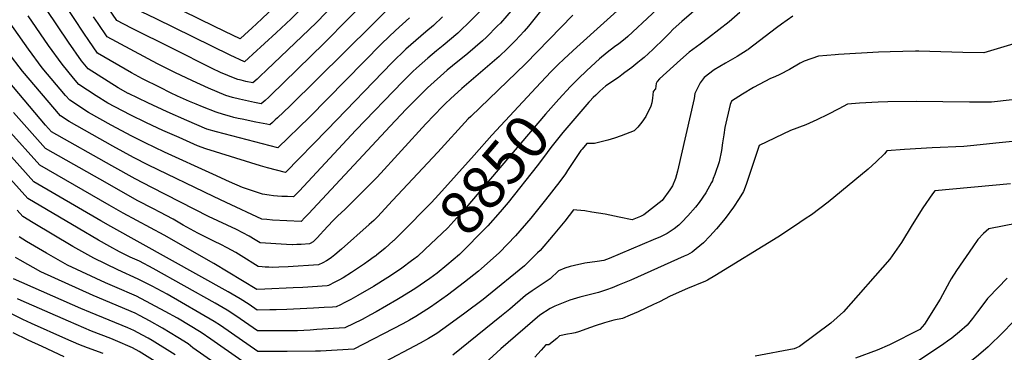
# Model space of a CAD drawing. Units: inches. Extents: x 2572610 to 2577999, y 1502418 to 1507589.
# Drawn here: x 2574128 to 2574780, y 1502829 to 1503049 of the extents above; entities that cross this region are included whole.
import ezdxf
from ezdxf.enums import TextEntityAlignment as Align

# ---------------------------------------------------------------- set-up
doc = ezdxf.new("R2010")
doc.units = ezdxf.units.IN
doc.header["$MEASUREMENT"] = 0
doc.layers.add('tile_2733_04_contour_10ft', color=95, linetype='Continuous')
doc.styles.add('Arial', font='arial.ttf')

msp = doc.modelspace()

# ---------------------------------------------------------------- linework, layer by layer
at = {"layer": 'tile_2733_04_contour_10ft'}
for points, elevation in [([(2574498.41, 1503255.17), (2574486.82, 1503247.79), (2574475.65, 1503240.47), (2574375.81, 1503139.28), (2574366.36, 1503129.61), (2574314.69, 1503075.5), (2574303.69, 1503064.11), (2574297.3, 1503057.87), (2574288.28, 1503049.27), (2574281.65, 1503043.08), (2574277.04, 1503038.85), (2574274.04, 1503036.16), (2574263.82, 1503041.04), (2574248.05, 1503048.74), (2574208.79, 1503068.1), (2574205.43, 1503069.97), (2574196.14, 1503083.37), (2574186.71, 1503097.2), (2574177.22, 1503110.48), (2574167.38, 1503123.13), (2574157.33, 1503134.33), (2574152.82, 1503139.26), (2574147, 1503145.28), (2574125.8, 1503166.16)], 8970), ([(2574504.8, 1503243.53), (2574497.96, 1503239.08), (2574486.79, 1503231.76), (2574383.24, 1503127.24), (2574319.24, 1503060.62), (2574307.65, 1503049.35), (2574297.74, 1503040.01), (2574282.34, 1503025.84), (2574279.54, 1503023.28), (2574276.78, 1503020.8), (2574267.38, 1503025.32), (2574218.35, 1503049.22), (2574208.55, 1503054.03), (2574198.83, 1503058.98), (2574192, 1503068.78), (2574174.93, 1503093.53), (2574170.1, 1503100.26), (2574161.08, 1503111.93), (2574139.49, 1503135.02), (2574128.29, 1503146.3), (2574119.64, 1503154.8)], 8960), ([(2574552.01, 1503155.28), (2574546.13, 1503148.28), (2574543.4, 1503144.94), (2574539.29, 1503140.23), (2574533.89, 1503134.06), (2574523.87, 1503123.65), (2574512.89, 1503113.87), (2574490.28, 1503094.87), (2574482.52, 1503087.9), (2574479.78, 1503085.21), (2574478.58, 1503084.01), (2574471.03, 1503075.81), (2574466.76, 1503071.04), (2574462.72, 1503066.14), (2574454.64, 1503056.19), (2574446.34, 1503046.5), (2574444.44, 1503044.61)], 8890), ([(2574398.21, 1503082), (2574306.91, 1502991.48), (2574298.7, 1502983.78), (2574297.22, 1502982.4), (2574295.34, 1502980.67), (2574293.63, 1502979.09), (2574291.54, 1502979.49), (2574289.11, 1502979.97), (2574286.68, 1502980.45), (2574284.27, 1502980.94), (2574275.33, 1502982.84), (2574272.57, 1502983.45), (2574269.8, 1502984.1), (2574266.83, 1502984.89), (2574262.94, 1502986.02), (2574258.19, 1502987.46), (2574249.01, 1502991.06), (2574244.84, 1502992.74), (2574240.54, 1502994.61), (2574232.56, 1502998.22), (2574227.96, 1503000.43), (2574220.94, 1503003.87), (2574209.35, 1503009.55), (2574202, 1503013.55), (2574179.6, 1503026.67), (2574173.89, 1503034.87), (2574170.47, 1503039.87), (2574157.61, 1503059.19)], 8930), ([(2574550.49, 1503079.13), (2574496.87, 1503030.5), (2574488.61, 1503022.86), (2574484.43, 1503018.79), (2574480.45, 1503014.89)], 8860), ([(2574361.87, 1503066.08), (2574329.69, 1503033.2), (2574294.1, 1502998.62), (2574292.95, 1502997.54), (2574290.6, 1502995.37), (2574288, 1502992.98), (2574285.66, 1502993.42), (2574283.49, 1502993.88), (2574273.58, 1502996.08), (2574268.93, 1502997.18), (2574264.42, 1502998.51), (2574252.94, 1503003.44), (2574242.36, 1503008.19), (2574230.78, 1503013.87), (2574219.2, 1503019.56), (2574186.01, 1503037.44), (2574180.03, 1503046.17), (2574176.92, 1503050.71)], 8940), ([(2574562.95, 1503067.88), (2574530.7, 1503037.68), (2574529, 1503036.09), (2574524.61, 1503032.68), (2574521.92, 1503030.76), (2574517.02, 1503027.05), (2574512, 1503022.77), (2574503.49, 1503015.04), (2574497.77, 1503009.58), (2574493.97, 1503005.82), (2574492.7, 1503004.48)], 8850), ([(2574336.87, 1503059.58), (2574324.48, 1503046.88), (2574319.59, 1503042.17), (2574291.44, 1503015.34), (2574287.25, 1503011.41), (2574285.18, 1503009.48), (2574282.37, 1503006.88), (2574277.82, 1503007.91), (2574274.72, 1503008.64), (2574272.52, 1503009.22), (2574270.76, 1503009.76), (2574260.87, 1503013.78), (2574255.45, 1503016.4), (2574229.08, 1503029.6), (2574202.11, 1503043.22), (2574192.42, 1503048.21), (2574183.31, 1503061.44)], 8950), ([(2574580.71, 1503059.86), (2574566.37, 1503047.49), (2574560.79, 1503042.37), (2574558.26, 1503039.92), (2574555.03, 1503036.57), (2574547.2, 1503029), (2574541.43, 1503023.79), (2574539.42, 1503022.12), (2574537.28, 1503020.37), (2574533.21, 1503017.16), (2574528.77, 1503013.74), (2574526.72, 1503012.18), (2574524.39, 1503010.45), (2574520.77, 1503008), (2574518.48, 1503006.52), (2574516.18, 1503004.87), (2574512.2, 1503001.47), (2574509.41, 1502998.88), (2574507.69, 1502997.15), (2574505.55, 1502994.91), (2574504.88, 1502994.13)], 8840), ([(2574472.82, 1503054.3), (2574464.82, 1503044.43), (2574462.06, 1503041.25), (2574456.39, 1503034.88), (2574451.05, 1503029.6), (2574445.44, 1503024.46), (2574420.79, 1503003.22), (2574413.36, 1502996.46), (2574409.98, 1502993.25), (2574407.98, 1502991.25), (2574396.97, 1502979.74), (2574364.65, 1502944.59), (2574359.84, 1502939.6), (2574343.52, 1502923.37), (2574340.93, 1502920.87), (2574338.68, 1502918.89), (2574335.32, 1502915.51), (2574329.15, 1502908.98), (2574327.1, 1502906.7), (2574324.92, 1502904.28), (2574322.3, 1502901.61), (2574320.37, 1502900.58), (2574319.91, 1502900.39), (2574314.28, 1502900.06), (2574311.46, 1502899.9), (2574308.7, 1502899.78), (2574308.52, 1502899.77), (2574304.77, 1502899.86), (2574287.16, 1502901.09), (2574283.88, 1502903.13), (2574279.85, 1502905.44), (2574275.73, 1502907.68), (2574271.56, 1502909.86), (2574253.11, 1502918.5), (2574215.4, 1502937.73), (2574204.55, 1502943.43), (2574189.04, 1502952.09), (2574149.09, 1502974.56), (2574145.1, 1502979.04), (2574116.92, 1503012.38)], 8880), ([(2574433.96, 1503055.47), (2574427.07, 1503048.65), (2574418.02, 1503039.92), (2574408.3, 1503031.58), (2574403.99, 1503028.16), (2574398.31, 1503023.32), (2574390.65, 1503016.77), (2574388.29, 1503014.49), (2574381.64, 1503007.91), (2574350.65, 1502975.73), (2574312.96, 1502935.33), (2574310.99, 1502933.25), (2574310.54, 1502932.79), (2574309.23, 1502931.46), (2574305.29, 1502931.63), (2574301.57, 1502931.79), (2574298.72, 1502931.96), (2574295.97, 1502932.21), (2574293.24, 1502932.59), (2574288.67, 1502933.24), (2574275.47, 1502937.76), (2574266.92, 1502941.49), (2574255.89, 1502946.49), (2574223.92, 1502961.17), (2574211.09, 1502967.26), (2574202.28, 1502971.63), (2574188.6, 1502978.92), (2574173.46, 1502987.31), (2574161.1, 1502995.4), (2574158.44, 1502998.54), (2574142.93, 1503016.95), (2574133.77, 1503029.29), (2574117.4, 1503052.36)], 8900), ([(2574494.36, 1503051.75), (2574462.99, 1503019.5), (2574426.63, 1502984.61), (2574425, 1502983.02), (2574404.91, 1502961.01), (2574374.95, 1502928.98), (2574364.85, 1502918.18), (2574362.44, 1502915.87), (2574359.45, 1502913.13), (2574341.03, 1502896.8), (2574336.68, 1502893.04), (2574334.37, 1502891.26), (2574332.21, 1502889.74), (2574331.15, 1502889.09), (2574328.81, 1502887.82), (2574325.78, 1502886.48), (2574305.71, 1502885.17), (2574299.64, 1502884.93), (2574295.12, 1502884.8), (2574292.95, 1502884.9), (2574290.59, 1502885.03), (2574288.46, 1502885.19), (2574285.95, 1502885.39), (2574274.57, 1502892.51), (2574271.14, 1502894.57), (2574265.29, 1502897.77), (2574261.11, 1502899.95), (2574257.07, 1502901.87), (2574246.02, 1502907.44), (2574236.35, 1502912.81), (2574229.64, 1502916.71), (2574220.89, 1502921.39), (2574216.55, 1502923.48), (2574205.69, 1502929.18), (2574186.08, 1502940.3), (2574145.18, 1502963.55), (2574134.57, 1502975.4), (2574123.99, 1502987.37)], 8870), ([(2574604.73, 1503053.58), (2574597.77, 1503047.36), (2574584.17, 1503036.66), (2574578.49, 1503032.58), (2574571.29, 1503027.15), (2574565.6, 1503022.2), (2574551.62, 1503009.6), (2574550.17, 1503007.76), (2574549.48, 1503006.58), (2574549.01, 1503002.93), (2574547.41, 1503001.12), (2574546.9, 1502996.76), (2574546.57, 1502993.72), (2574545.98, 1502991.41), (2574542.58, 1502984.57), (2574539.84, 1502980.82), (2574537.22, 1502977.55), (2574534.89, 1502975.2), (2574526.34, 1502971.9), (2574521.91, 1502970.35), (2574517.4, 1502969.1), (2574508.66, 1502966.91), (2574503.43, 1502966.8), (2574500.39, 1502963.08), (2574499.63, 1502962.13), (2574490.77, 1502948.97), (2574489.34, 1502946.83), (2574485.68, 1502941.7), (2574476.17, 1502929.48), (2574466.53, 1502917.35), (2574456.36, 1502905.58), (2574445.7, 1502894.65), (2574445.43, 1502894.4), (2574433.81, 1502884.12), (2574431.82, 1502882.41), (2574422.58, 1502875.02), (2574411.33, 1502866.48), (2574400.07, 1502858.5), (2574390.22, 1502852.19), (2574386.2, 1502849.78), (2574381.75, 1502847.47), (2574349.23, 1502830.74), (2574327.2, 1502829.42), (2574323.93, 1502829.3), (2574305, 1502829.2), (2574288.65, 1502829.22), (2574285.78, 1502829.23), (2574268.26, 1502841.34), (2574260.92, 1502846.3), (2574256.75, 1502849.08), (2574225.73, 1502867.06), (2574215.82, 1502872.31), (2574206.34, 1502877.09), (2574192.97, 1502883.1), (2574177.02, 1502890.82), (2574163.26, 1502898.55), (2574136.82, 1502914.29), (2574130.18, 1502918.44), (2574126.3, 1502922.57)], 8830), ([(2574407.88, 1503050.72), (2574401.89, 1503044.96), (2574396.94, 1503040.78), (2574383.64, 1503029.32), (2574374.6, 1503020.52), (2574331.56, 1502975.87), (2574304.1, 1502947.68), (2574292.07, 1502950.77), (2574287.46, 1502952.04), (2574251.31, 1502963.32), (2574245.72, 1502965.34), (2574233.56, 1502970.68), (2574222.77, 1502975.48), (2574211.97, 1502980.46), (2574201.15, 1502985.69), (2574186.31, 1502993.48), (2574178.69, 1502998.27), (2574167.24, 1503005.78), (2574163.68, 1503010.02), (2574156.06, 1503019.25), (2574147.17, 1503031.64), (2574133.63, 1503051.32)], 8910), ([(2574386, 1503049.92), (2574376.74, 1503041.69), (2574367.69, 1503032.89), (2574319.85, 1502984.26), (2574298.98, 1502963.9), (2574258.37, 1502974.43), (2574251.95, 1502976.39), (2574238.75, 1502981.94), (2574225.7, 1502987.73), (2574212.76, 1502993.73), (2574200.01, 1502999.9), (2574199.86, 1502999.98), (2574193.12, 1503003.7), (2574186.52, 1503007.82), (2574173.37, 1503016.16), (2574168.96, 1503021.51), (2574160.23, 1503033.93), (2574145.85, 1503055.5)], 8920), ([(2574640.02, 1503051.13), (2574632.47, 1503045.78), (2574629.16, 1503043.39), (2574610.31, 1503029.01), (2574610.17, 1503028.9), (2574609.61, 1503028.54), (2574603.01, 1503024.32), (2574595.4, 1503019.97), (2574587.92, 1503015.51), (2574581.14, 1503010.44), (2574578.57, 1503007.06), (2574577.35, 1503004.85), (2574575.14, 1502999.89), (2574574.69, 1502996.58), (2574563.58, 1502948.55), (2574562.33, 1502943.7), (2574560.27, 1502938.71), (2574558.57, 1502936.24), (2574553.35, 1502929.02), (2574541.18, 1502919.66), (2574539.16, 1502918.59), (2574533.49, 1502916.33), (2574524.9, 1502918.15), (2574515.76, 1502919.96), (2574506.89, 1502921.46), (2574502.18, 1502922.15), (2574496.87, 1502922.76), (2574494.72, 1502922.91), (2574488.86, 1502915.44), (2574481.31, 1502906.16), (2574472.59, 1502896.05), (2574470.83, 1502894.33), (2574462.15, 1502885.9), (2574437.28, 1502865.57), (2574434.81, 1502863.61), (2574422.83, 1502854.56), (2574412.12, 1502846.83), (2574404.19, 1502841.11), (2574398.62, 1502837.67), (2574393.06, 1502834.59), (2574366.41, 1502820.63)], 8820), ([(2574444.44, 1503044.61), (2574436.98, 1503037.2), (2574434.48, 1503034.77), (2574424.66, 1503026.41), (2574414.64, 1503018.22), (2574411.15, 1503015.34), (2574397.97, 1503003.68), (2574395.07, 1503000.86), (2574383.94, 1502989.55), (2574373.23, 1502978.17), (2574319.17, 1502920.16), (2574316.9, 1502917.84), (2574314.35, 1502915.25), (2574295.3, 1502916.11), (2574291.72, 1502916.4), (2574288.36, 1502916.8), (2574264.77, 1502927.73), (2574256.28, 1502931.7), (2574213.22, 1502952.56), (2574203.41, 1502957.59), (2574189.71, 1502965.07), (2574175.99, 1502972.72), (2574160.83, 1502981.26), (2574154.96, 1502985.01), (2574129.85, 1503014.65), (2574120.39, 1503026.95)], 8890), ([(2574788.55, 1503033.35), (2574766.44, 1503026.77), (2574752.41, 1503027), (2574745.26, 1503027.3), (2574723.27, 1503027.94), (2574721.21, 1503027.91), (2574704.34, 1503027.57), (2574696.71, 1503027.23), (2574670.06, 1503025.66), (2574667.97, 1503025.51), (2574656.89, 1503024.62), (2574647.39, 1503021.25), (2574644.71, 1503019.87), (2574637.7, 1503015.74), (2574631.21, 1503012.54), (2574627.98, 1503011.03), (2574625.17, 1503009.86), (2574613.94, 1503003.76), (2574606.51, 1502999.52), (2574599.24, 1502994.88), (2574598.41, 1502992.52), (2574594.88, 1502977.37), (2574594.24, 1502972.62), (2574593.46, 1502967.33), (2574592.67, 1502962.07), (2574591.08, 1502954.61), (2574588.31, 1502946.34), (2574587.25, 1502943.6), (2574586.66, 1502942.14), (2574586.09, 1502941.1), (2574582.27, 1502934.05), (2574577.84, 1502927.83), (2574575.48, 1502924.7), (2574570.38, 1502918.99), (2574566.39, 1502914.82), (2574564.41, 1502912.86), (2574561.3, 1502910.24), (2574556.76, 1502907.3), (2574554.91, 1502906.32), (2574552.19, 1502905.07), (2574547.53, 1502903.02), (2574518.35, 1502890.72), (2574514.81, 1502889.28), (2574510.34, 1502888.79), (2574502.26, 1502887.57), (2574495.45, 1502886.07), (2574492.49, 1502885.3), (2574488.99, 1502884.27), (2574484.76, 1502882.55), (2574479.29, 1502877.19), (2574467.25, 1502869.26), (2574462.86, 1502866.27), (2574452.51, 1502857.22), (2574447.13, 1502852.64), (2574414.9, 1502826.77)], 8810), ([(2574480.45, 1503014.89), (2574479.69, 1503014.15), (2574469.94, 1503003.82), (2574440.69, 1502972.33), (2574428.91, 1502959.15), (2574405.54, 1502933.13), (2574400.52, 1502927.54), (2574380.59, 1502907.38), (2574375.69, 1502902.7)], 8860), ([(2574492.7, 1503004.48), (2574492.7, 1503004.47), (2574484.88, 1502996.1), (2574476.08, 1502986.13), (2574423.46, 1502924.18), (2574411.44, 1502910.95), (2574396.27, 1502896.66), (2574391.4, 1502892.12), (2574388.92, 1502890.25)], 8850), ([(2574504.88, 1502994.13), (2574495.56, 1502983.39), (2574487.74, 1502974.14), (2574479.61, 1502964.11), (2574474.89, 1502957.55), (2574470.65, 1502951.93), (2574451.36, 1502927.68), (2574446.2, 1502921.62), (2574438.01, 1502912.36), (2574434.19, 1502908.48), (2574422.23, 1502896.33), (2574419.16, 1502893.27), (2574410.82, 1502886.18), (2574404.48, 1502880.99), (2574401.99, 1502879.14)], 8840), ([(2574785.16, 1502995.79), (2574771.38, 1502994.22), (2574757, 1502994.11), (2574721.67, 1502994.68), (2574702.74, 1502994.41), (2574696.5, 1502994.13), (2574683.99, 1502993.41), (2574676.21, 1502992.85), (2574670.28, 1502989.66), (2574663.01, 1502985.99), (2574655.74, 1502982.49), (2574648.46, 1502979.18), (2574638.27, 1502975.3), (2574617.53, 1502965.46), (2574612.57, 1502950.25), (2574608.92, 1502939.73), (2574607.19, 1502934.95), (2574604.33, 1502930.44), (2574600.54, 1502924.58), (2574595.14, 1502917.18), (2574589.28, 1502910.29), (2574584.87, 1502905.4), (2574580.87, 1502901.09), (2574576, 1502897.13), (2574573.17, 1502894.91), (2574570.1, 1502893.14), (2574568.07, 1502892.19), (2574532.56, 1502876.26), (2574525.03, 1502873.15), (2574520.37, 1502871.32), (2574516.63, 1502869.9), (2574511.15, 1502868.28), (2574498.82, 1502865.04), (2574492.31, 1502863.04), (2574482.37, 1502859.24), (2574479.15, 1502857.64), (2574472.31, 1502853.29), (2574446.53, 1502830.89), (2574425.93, 1502812)], 8800), ([(2574388.92, 1502890.25), (2574387.37, 1502889.08), (2574381.06, 1502884.34), (2574379.39, 1502883.12), (2574371.66, 1502878.05), (2574362.33, 1502872.21), (2574351.95, 1502866.1), (2574347.21, 1502863.5), (2574342.93, 1502861.29), (2574340.5, 1502860.1), (2574337.51, 1502858.65), (2574335.04, 1502858.5), (2574329.56, 1502858.16), (2574322.53, 1502857.74), (2574304.97, 1502856.85), (2574297.74, 1502856.68), (2574293.73, 1502856.61), (2574285.32, 1502856.53), (2574279.85, 1502860.2), (2574273.99, 1502863.97), (2574266.12, 1502868.64), (2574188.36, 1502911.92), (2574181.79, 1502915.68), (2574137.38, 1502941.52), (2574103.72, 1502978.71)], 8850), ([(2574375.69, 1502902.7), (2574375.31, 1502902.34), (2574369.89, 1502897.49), (2574364.27, 1502892.92), (2574363.76, 1502892.52), (2574362.73, 1502891.69), (2574358.82, 1502888.89), (2574356.42, 1502887.18), (2574349.7, 1502882.67), (2574347.77, 1502881.44), (2574342.12, 1502877.88), (2574339.4, 1502876.38), (2574336.59, 1502874.97), (2574332.44, 1502872.91), (2574331.64, 1502872.56), (2574315.46, 1502871.59), (2574309.01, 1502871.22), (2574290.22, 1502870.32), (2574285.09, 1502870.18), (2574256.54, 1502887.44), (2574223.64, 1502906.09), (2574196.52, 1502920.8), (2574187.22, 1502926.07), (2574141.28, 1502952.53), (2574120.03, 1502976.19)], 8860), ([(2574796.5, 1502969.31), (2574774.38, 1502966.98), (2574759.78, 1502965.48), (2574753.18, 1502964.84), (2574732.22, 1502963.99), (2574713.96, 1502962.87), (2574702.13, 1502961.98), (2574700.52, 1502960.05), (2574694.99, 1502954.64), (2574689.83, 1502949.89), (2574663.28, 1502928.04), (2574652.26, 1502919.67), (2574648.16, 1502916.84), (2574641.01, 1502912.02), (2574630.05, 1502904.91), (2574588.28, 1502879.2), (2574583.49, 1502876.4), (2574581.7, 1502875.43), (2574580.97, 1502875.16), (2574570.18, 1502870.94), (2574558.66, 1502865.76), (2574551.57, 1502862.11), (2574547.66, 1502860.14), (2574542.49, 1502857.78), (2574537.42, 1502855.48), (2574532.31, 1502853.25), (2574527.18, 1502851.07), (2574521.48, 1502849.85), (2574515.3, 1502848.01), (2574509.05, 1502846.03), (2574505.89, 1502844.97), (2574497.91, 1502842.05), (2574495.83, 1502841.58), (2574493.69, 1502841.13), (2574490.63, 1502840.56), (2574485.46, 1502839.49), (2574483.65, 1502837.71), (2574478.28, 1502833.45), (2574476.45, 1502833.58), (2574473.18, 1502830.1), (2574469.02, 1502825.34)], 8790), ([(2574401.99, 1502879.14), (2574399.58, 1502877.35), (2574389.74, 1502870.7), (2574379.88, 1502864.73), (2574377.63, 1502863.37), (2574364.05, 1502855.37), (2574360.32, 1502853.31), (2574354.8, 1502850.39), (2574343.37, 1502844.74), (2574324.69, 1502843.62), (2574320.32, 1502843.36), (2574311.94, 1502842.92), (2574306.12, 1502842.79), (2574297.65, 1502842.8), (2574285.55, 1502842.88), (2574276.89, 1502848.8), (2574271.14, 1502852.67), (2574265.34, 1502856.5), (2574257.4, 1502861.11), (2574216.28, 1502884.11), (2574207.32, 1502888.95), (2574201.24, 1502891.68), (2574194.1, 1502895.21), (2574187.72, 1502898.73), (2574180.18, 1502902.9), (2574166.83, 1502910.74), (2574133.48, 1502930.5), (2574110.16, 1502955.96)], 8840), ([(2574784.09, 1502940.02), (2574733.84, 1502935.45), (2574732.39, 1502933.38), (2574726.1, 1502924.27), (2574718.89, 1502912.87), (2574711.84, 1502901.38), (2574704.09, 1502890.34), (2574673.44, 1502855.42), (2574665.14, 1502847.91), (2574644.41, 1502832.53), (2574642.32, 1502831.52), (2574640.77, 1502830.91), (2574614.89, 1502826.04)], 8780), ([(2574808.07, 1502917.81), (2574769.74, 1502910.23), (2574766.26, 1502907.29), (2574762.49, 1502903.24), (2574759.09, 1502898.49), (2574748.36, 1502882.78), (2574744.71, 1502877.28), (2574743.6, 1502875.22), (2574737.39, 1502863.88), (2574727.14, 1502847.25), (2574724.01, 1502843.67), (2574703.84, 1502833.61), (2574695.8, 1502830.05), (2574681.38, 1502824.67)], 8770), ([(2574275.1, 1502822.96), (2574254.64, 1502837.31), (2574248.13, 1502841.63), (2574232.59, 1502851.14), (2574224.33, 1502855.69), (2574214.87, 1502860.78), (2574205.4, 1502865.7), (2574191.07, 1502871.94), (2574184.78, 1502874.61), (2574159.65, 1502886.36), (2574145.76, 1502894.25), (2574132.62, 1502901.95), (2574127.69, 1502904.93)], 8820), ([(2574264.49, 1502816.33), (2574242.68, 1502831.65), (2574239.51, 1502834.18), (2574232.77, 1502838.36), (2574222.49, 1502844.56), (2574213.93, 1502849.36), (2574207.83, 1502852.69), (2574204.48, 1502854.45), (2574176.6, 1502866.13), (2574141.99, 1502881.82), (2574128.34, 1502889.58), (2574125.21, 1502891.43)], 8810), ([(2574230.99, 1502826.82), (2574215.63, 1502836.49), (2574212.99, 1502837.97), (2574209.3, 1502839.99), (2574203.54, 1502843.07), (2574199.6, 1502844.8), (2574174.82, 1502854.88), (2574168.42, 1502857.65), (2574123.99, 1502877.2)], 8800), ([(2574781.77, 1502877.76), (2574769.4, 1502864.96), (2574768.79, 1502864.27), (2574764.32, 1502858.17), (2574762.3, 1502855.4), (2574758.88, 1502850.96), (2574755.39, 1502846.66), (2574750.37, 1502842.12), (2574745.19, 1502838.01), (2574742.36, 1502835.91), (2574739.91, 1502834.18), (2574726.34, 1502825.1), (2574718.37, 1502819.95), (2574710.41, 1502815.07), (2574702.47, 1502810.69), (2574689.39, 1502804.8), (2574653.49, 1502789.59), (2574641.95, 1502784.3), (2574638.32, 1502782.25), (2574601.9, 1502762.33)], 8760), ([(2574219.53, 1502821.52), (2574207.14, 1502829.15), (2574202.6, 1502831.59), (2574191.53, 1502836.44), (2574188.26, 1502837.77), (2574175.62, 1502842.53), (2574160.23, 1502849.16), (2574128.89, 1502862.84), (2574126.61, 1502863.97)], 8790), ([(2574183.18, 1502827.78), (2574172.9, 1502831.58), (2574167.25, 1502833.85), (2574158.55, 1502837.57), (2574135.84, 1502847.62), (2574130.15, 1502850.34), (2574120.4, 1502855.23)], 8780), ([(2574785.25, 1502848.03), (2574779.28, 1502842), (2574769.27, 1502832.31), (2574762.93, 1502826.62), (2574759.38, 1502823.84), (2574756.4, 1502821.86), (2574751.07, 1502818.48), (2574747.17, 1502816.41), (2574741.79, 1502813.31)], 8750), ([(2574157.56, 1502825.64), (2574142.79, 1502832.39), (2574133.62, 1502836.62), (2574123.71, 1502841.54)], 8770)]:
    msp.add_lwpolyline(points, dxfattribs=dict(at, elevation=elevation))

# ---------------------------------------------------------------- texts
at = {"color": 18, "style": 'Arial'}
msp.add_text('8850', height=28.8, rotation=49.65288, dxfattribs=at).set_placement((2574442.17, 1502946.21), align=Align.MIDDLE_CENTER)

doc.saveas('drawing.dxf')
